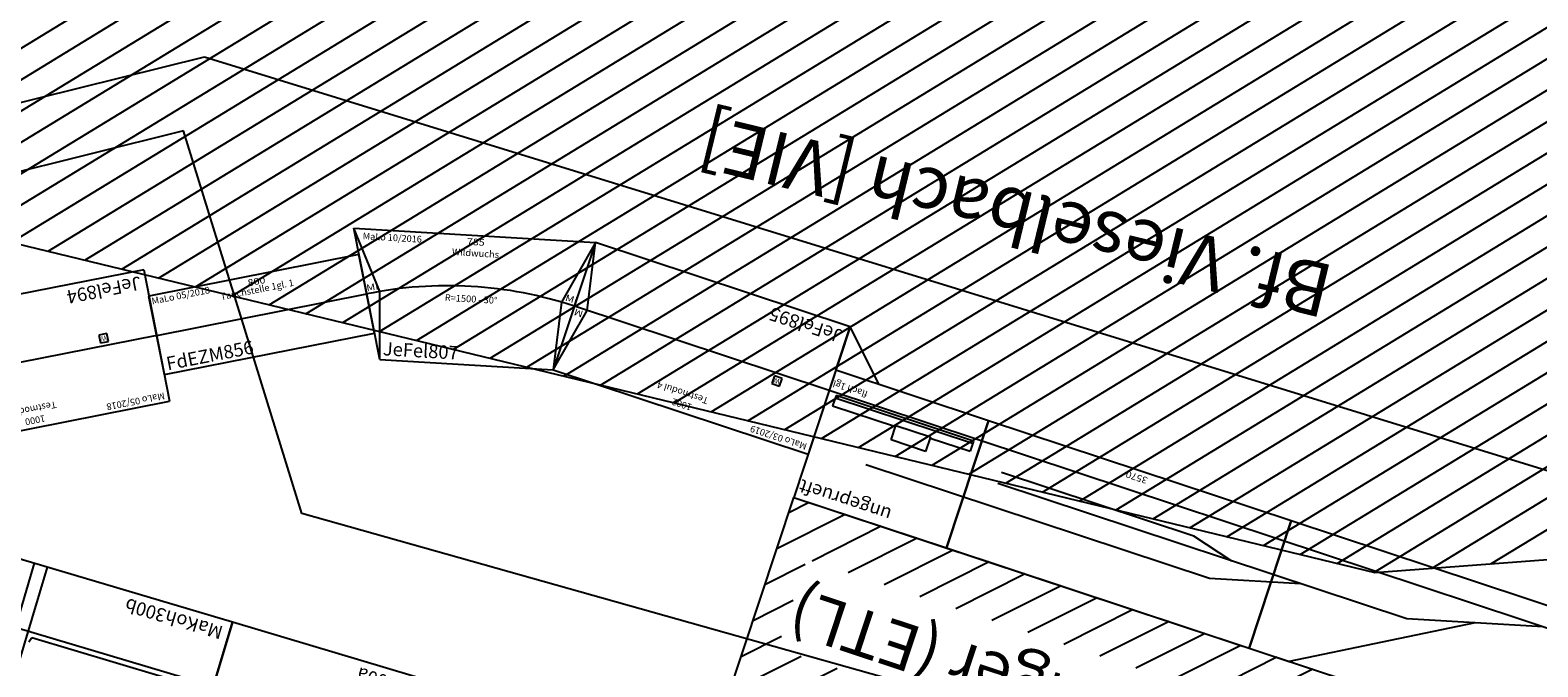
# Model space of a CAD drawing. Extents: x -557 to 35884, y -10506 to 16483.
# Drawn here: x 13349 to 18976, y 10308 to 12685 of the extents above; entities that cross this region are included whole.
import ezdxf
from ezdxf.enums import TextEntityAlignment as Align

# ---------------------------------------------------------------- set-up
doc = ezdxf.new("R2010")
doc.units = 0
doc.layers.get('0').update_dxf_attribs({"linetype": 'CONTINUOUS'})
doc.layers.add('BEDIENRAUM', color=2, linetype='CONTINUOUS')
doc.styles.add('ARIAL', font='arial.ttf')

# ---------------------------------------------------------------- blocks, each defined once
blk = doc.blocks.new('A$C54D119AD')
at = {"color": 7}
for p, q in [((799, 299), (0, 299)), ((0, 0), (0, 298)), ((799, 0), (799, 299)), ((0, 149), (799, 149.5)), ((0, 0), (799, 0))]:
    blk.add_line(p, q, dxfattribs=at)
at = {"color": 2, "style": 'ARIAL'}
blk.add_text('MaLo 05/2018 ', height=25, dxfattribs=at).set_placement((6.3, 278.3), align=Align.MIDDLE_LEFT)
at = {"color": 7, "style": 'ARIAL'}
for s, width, p in [('800', 1.167405, (404.5, 275.2)), ('Tauchstelle 1gl. 1', 1.006393, (400.6, 244.5))]:
    blk.add_text(s, height=25, dxfattribs=dict(at, width=width)).set_placement(p, align=Align.MIDDLE_CENTER)
blk.add_text('FdEZM856', height=50, dxfattribs=at).set_placement((15.3, 38.1), align=Align.MIDDLE_LEFT)
blk = doc.blocks.new('A$C166315C4')
at = {"color": 7}
for p, q in [((0, 484.1), (903.4, 483)), ((125.1, 0), (0, 484.1)), ((111.1, 254.1), (0, 484.1)), ((903.4, 483), (774.1, 0)), ((903.4, 483), (790.2, 253.6)), ((125.1, 0), (111.1, 254.1)), ((790.2, 253.6), (774.1, 0)), ((125.1, 0), (774.1, 0))]:
    blk.add_line(p, q, dxfattribs=at)
blk.add_arc((449.6, -1211.1), 1503.8, 75.0018, 104.9149, dxfattribs=at)
at = {"color": 2, "style": 'ARIAL'}
blk.add_text('MaLo 10/2016 ', height=25, dxfattribs=at).set_placement((35.3, 457.5), align=Align.MIDDLE_LEFT)
at = {"color": 7, "style": 'ARIAL'}
for s, rotation, width, p in [('785', 359.7701, 1.167406, (457.8, 459.3)), ('Wildwuchs', 359.7701, 1.020287, (459.1, 417.6)), ('Mi', 13.3661, 1.207723, (81.7, 268.9)), ('Mi', 346.1114, 1.207723, (826, 267.1))]:
    blk.add_text(s, height=25, rotation=rotation, dxfattribs=dict(at, width=width)).set_placement(p, align=Align.MIDDLE_CENTER)
at = {"color": 7, "style": 'ARIAL', "width": 1.012424}
blk.add_text('R=1500 - 30°', height=25, dxfattribs=at).set_placement((452.6, 245.9), align=Align.MIDDLE_CENTER)
at = {"color": 7, "style": 'ARIAL'}
blk.add_text('JeFel807', height=50, dxfattribs=at).set_placement((135.2, 42.1), align=Align.MIDDLE_LEFT)
blk = doc.blocks.new('A$C67B94BE5')
at = {"color": 7}
for p, q in [((1002, 500), (0, 499.9)), ((0, 0), (0, 499.9)), ((1002, 500), (952, 250)), ((1002, 0), (1002, 500)), ((0, 250), (1002, 250)), ((211, 236.5), (181, 236.5)), ((181, 236.5), (181, 206.5)), ((211, 206.5), (211, 236.5)), ((952, 250), (1002, 0)), ((181, 206.5), (211, 206.5)), ((0, 0), (1002, 0))]:
    blk.add_line(p, q, dxfattribs=at)
at = {"color": 2, "style": 'ARIAL'}
blk.add_text('MaLo 05/2018 ', height=25, dxfattribs=at).set_placement((14.2, 476.3), align=Align.MIDDLE_LEFT)
at = {"color": 7, "style": 'ARIAL', "width": 1.000093}
blk.add_text('1000', height=25, dxfattribs=at).set_placement((468.4, 472.3), align=Align.MIDDLE_LEFT)
at = {"color": 7, "style": 'ARIAL'}
for s, height, p in [('Testmodul 3', 25, (417.4, 429.9)), ('JeFel894', 50, (18.2, 45.4))]:
    blk.add_text(s, height=height, dxfattribs=at).set_placement(p, align=Align.MIDDLE_LEFT)
at = {"color": 7, "style": 'ARIAL', "width": 1.207723}
blk.add_text('Mi', height=25, dxfattribs=at).set_placement((984.7, 269.3), align=Align.MIDDLE_CENTER)
at = {"color": 7, "style": 'ARIAL'}
blk.add_text('W', height=18.8, dxfattribs=at).set_placement((185.6, 212.8))
blk = doc.blocks.new('A$C11DE0C89')
at = {"color": 7}
for p, q in [((1002, 500), (0, 499.9)), ((0, 0), (0, 499.9)), ((1002, 500), (952, 250)), ((1002, 0), (1002, 500)), ((211, 292.5), (181, 292.5)), ((181, 292.5), (181, 262.5)), ((211, 262.5), (211, 292.5)), ((0, 250), (1002, 250)), ((181, 262.5), (211, 262.5)), ((952, 250), (1002, 0)), ((0, 0), (1002, 0))]:
    blk.add_line(p, q, dxfattribs=at)
at = {"color": 2, "style": 'ARIAL'}
blk.add_text('MaLo 03/2019 ', height=25, dxfattribs=at).set_placement((14.2, 476.3), align=Align.MIDDLE_LEFT)
at = {"color": 7, "style": 'ARIAL', "width": 1.000093}
blk.add_text('1002', height=25, dxfattribs=at).set_placement((468.4, 472.3), align=Align.MIDDLE_LEFT)
at = {"color": 7, "style": 'ARIAL'}
for s, height, p in [('Testmodul 4', 25, (417.4, 429.9)), ('JeFel895', 50, (18.2, 45.4))]:
    blk.add_text(s, height=height, dxfattribs=at).set_placement(p, align=Align.MIDDLE_LEFT)
blk.add_text('W', height=18.8, dxfattribs=at).set_placement((185.6, 268.8))
at = {"color": 7, "style": 'ARIAL', "width": 1.207723}
blk.add_text('Mi', height=25, dxfattribs=at).set_placement((984.7, 269.3), align=Align.MIDDLE_CENTER)
blk = doc.blocks.new('A$C47191078')
at = {"color": 7}
for p, q in [((900, 500), (0, 500)), ((0, 500), (0, 0)), ((900, 0), (900, 500)), ((1800, 500), (900, 500)), ((900, 500), (900, 0)), ((1800, 500), (1750, 250)), ((1800, 0), (1800, 500)), ((0, 250), (1800, 250.1)), ((1750, 250), (1800, 0)), ((0, 0), (900, 0)), ((900, 0), (1800, 0))]:
    blk.add_line(p, q, dxfattribs=at)
at = {"color": 3}
for p, q in [((1620, 500), (1620, 0)), ((1670, 500), (1670, 0)), ((180, 270), (173.2, 288.8)), ((1600, 270.1), (1606.8, 288.9)), ((180, 270), (1600, 270.1))]:
    blk.add_line(p, q, dxfattribs=at)
at = {"color": 2, "style": 'ARIAL'}
blk.add_text('RBS 03/2011', height=25, dxfattribs=at).set_placement((30.2, 475), align=Align.MIDDLE_LEFT)
at = {"color": 7, "style": 'ARIAL'}
for s, width, p in [('1800', 1.096345, (453.8, 475)), ('Haltepunkt Kablow (KBW)', 1.00205, (450.8, 425)), ('Mi', 1.207723, (1783.3, 286.8))]:
    blk.add_text(s, height=25, dxfattribs=dict(at, width=width)).set_placement(p, align=Align.MIDDLE_CENTER)
for s, p in [('MaKoh300a', (25, 50)), ('MaKoh300b', (925, 50))]:
    blk.add_text(s, height=50, dxfattribs=at).set_placement(p, align=Align.MIDDLE_LEFT)
blk = doc.blocks.new('MAKOH300_V01_0')
blk.add_blockref('A$C47191078', (-120.5, -164))
blk = doc.blocks.new('A$C5A894C9F')
at = {"color": 7}
for p, q in [((1780, 670), (590, 670)), ((590, 670), (590, 170)), ((1009.1, 316), (1622.3, 670)), ((1780, 170), (1780, 670)), ((2970, 670), (1780, 670)), ((1780, 670), (1780, 170)), ((2970, 170), (2970, 670)), ((3570, 670), (2970, 670)), ((2970, 670), (2970, 170)), ((3570, 170), (3570, 670)), ((590, 500), (0, 500)), ((0, 500), (0, 0)), ((590, 0), (590, 500)), ((1673.2, 382), (2001.6, 470)), ((2001.6, 470), (3353.8, 470)), ((762.8, 250), (1255.4, 382)), ((1255.4, 382), (2863.7, 382)), ((1943, 382), (2107.2, 338)), ((2107.2, 338), (2863.7, 338)), ((0, 250), (3570, 250)), ((590, 170), (1780, 170)), ((760, 170), (590, 0)), ((1780, 170), (2970, 170)), ((2970, 170), (3570, 170)), ((3400, 170), (3570, 0)), ((3570, 170), (3570, 0)), ((0, 0), (590, 0))]:
    blk.add_line(p, q, dxfattribs=at)
at = {"color": 3}
for p, q in [((3157.1, 352.7), (3293, 352.7)), ((3157.1, 295.4), (3157.1, 352.7)), ((3293, 352.7), (3293, 295.4)), ((3000, 260), (3000, 300)), ((3157.1, 300), (3000, 300)), ((3293, 295.4), (3157.1, 295.4)), ((3540, 300), (3293, 300)), ((3540, 260), (3540, 300)), ((3000, 270), (3540, 270)), ((3000, 260), (3540, 260))]:
    blk.add_line(p, q, dxfattribs=at)
at = {"layer": 'BEDIENRAUM', "color": 2}
for p, q in [((590, 1470), (3570, 1470)), ((590, 670), (590, 1470)), ((590, 1144.9), (915.1, 1470)), ((590, 1286.3), (773.7, 1470)), ((590, 1427.7), (632.3, 1470)), ((590, 1144.9), (915.1, 1470)), ((590, 1286.3), (773.7, 1470)), ((590, 1427.7), (632.3, 1470)), ((811.7, 1225.1), (1056.5, 1470)), ((811.7, 1225.1), (1056.5, 1470)), ((953.1, 1225.1), (1198, 1470)), ((953.1, 1225.1), (1198, 1470)), ((1094.5, 1225.1), (1339.4, 1470)), ((1094.5, 1225.1), (1339.4, 1470)), ((1236, 1225.1), (1480.8, 1470)), ((1236, 1225.1), (1480.8, 1470)), ((1377.4, 1225.1), (1622.2, 1470)), ((1377.4, 1225.1), (1622.2, 1470)), ((1518.8, 1225.1), (1763.6, 1470)), ((1518.8, 1225.1), (1763.6, 1470)), ((1660.2, 1225.1), (1905.1, 1470)), ((1660.2, 1225.1), (1905.1, 1470)), ((1801.6, 1225.1), (2046.5, 1470)), ((1801.6, 1225.1), (2046.5, 1470)), ((1943.1, 1225.1), (2187.9, 1470)), ((1943.1, 1225.1), (2187.9, 1470)), ((2084.5, 1225.1), (2329.3, 1470)), ((2084.5, 1225.1), (2329.3, 1470)), ((2225.9, 1225.1), (2470.8, 1470)), ((2225.9, 1225.1), (2470.8, 1470)), ((2367.3, 1225.1), (2612.2, 1470)), ((2367.3, 1225.1), (2612.2, 1470)), ((2508.7, 1225.1), (2753.6, 1470)), ((2508.7, 1225.1), (2753.6, 1470)), ((2650.2, 1225.1), (2895, 1470)), ((2650.2, 1225.1), (2895, 1470)), ((2791.6, 1225.1), (3036.4, 1470)), ((2791.6, 1225.1), (3036.4, 1470)), ((2933, 1225.1), (3177.9, 1470)), ((2933, 1225.1), (3177.9, 1470)), ((3074.4, 1225.1), (3319.3, 1470)), ((3074.4, 1225.1), (3319.3, 1470)), ((3215.9, 1225.1), (3460.7, 1470)), ((3215.9, 1225.1), (3460.7, 1470)), ((3570, 1470), (3570, 670)), ((3357.3, 1225.1), (3570, 1437.9)), ((3357.3, 1225.1), (3570, 1437.9)), ((3451.1, 1177.6), (3570, 1296.5)), ((3451.1, 1177.6), (3570, 1296.5)), ((3451.1, 1036.2), (3570, 1155)), ((3451.1, 1036.2), (3570, 1155)), ((590, 1003.5), (708.9, 1122.3)), ((590, 1003.5), (708.9, 1122.3)), ((3451.1, 894.8), (3570, 1013.6)), ((3451.1, 894.8), (3570, 1013.6)), ((590, 862), (708.9, 980.9)), ((590, 862), (708.9, 980.9)), ((590, 720.6), (743.8, 874.4)), ((590, 720.6), (743.8, 874.4)), ((680.8, 670), (885.2, 874.4)), ((680.8, 670), (885.2, 874.4)), ((822.2, 670), (1026.6, 874.4)), ((822.2, 670), (1026.6, 874.4)), ((963.6, 670), (1168, 874.4)), ((963.6, 670), (1168, 874.4)), ((1105.1, 670), (1309.5, 874.4)), ((1105.1, 670), (1309.5, 874.4)), ((1246.5, 670), (1450.9, 874.4)), ((1246.5, 670), (1450.9, 874.4)), ((1387.9, 670), (1592.3, 874.4)), ((1387.9, 670), (1592.3, 874.4)), ((1529.3, 670), (1733.7, 874.4)), ((1529.3, 670), (1733.7, 874.4)), ((1670.8, 670), (1875.1, 874.4)), ((1670.8, 670), (1875.1, 874.4)), ((1812.2, 670), (2016.6, 874.4)), ((1812.2, 670), (2016.6, 874.4)), ((1953.6, 670), (2158, 874.4)), ((1953.6, 670), (2158, 874.4)), ((2095, 670), (2299.4, 874.4)), ((2095, 670), (2299.4, 874.4)), ((2236.4, 670), (2440.8, 874.4)), ((2236.4, 670), (2440.8, 874.4)), ((2377.9, 670), (2582.2, 874.4)), ((2377.9, 670), (2582.2, 874.4)), ((2519.3, 670), (2723.7, 874.4)), ((2519.3, 670), (2723.7, 874.4)), ((2660.7, 670), (2865.1, 874.4)), ((2660.7, 670), (2865.1, 874.4)), ((2802.1, 670), (3006.5, 874.4)), ((2802.1, 670), (3006.5, 874.4)), ((2943.5, 670), (3147.9, 874.4)), ((2943.5, 670), (3147.9, 874.4)), ((3085, 670), (3289.4, 874.4)), ((3085, 670), (3289.4, 874.4)), ((3226.4, 670), (3430.8, 874.4)), ((3226.4, 670), (3430.8, 874.4)), ((3367.8, 670), (3570, 872.2)), ((3367.8, 670), (3570, 872.2)), ((3509.2, 670), (3570, 730.8)), ((3509.2, 670), (3570, 730.8)), ((3570, 670), (590, 670))]:
    blk.add_line(p, q, dxfattribs=at)
at = {"color": 7, "style": 'ARIAL'}
for s, height, width, p in [('VEB Ersatzteillager (ETL)', 175, 1.002258, (2085.5, 1070)), ('3570', 25, 1.096345, (2378.8, 197.2))]:
    blk.add_text(s, height=height, dxfattribs=dict(at, width=width)).set_placement(p, align=Align.MIDDLE_CENTER)
at = {"color": 1, "style": 'ARIAL', "width": 1.003626}
blk.add_text('ungeprueft', height=50, dxfattribs=at).set_placement((3562.8, 621.1), align=Align.MIDDLE_RIGHT)
at = {"color": 2, "style": 'ARIAL'}
blk.add_text('RBS 03/2011 ', height=25, dxfattribs=at).set_placement((30.2, 477.6), align=Align.MIDDLE_LEFT)
at = {"color": 7, "style": 'ARIAL'}
for s, height, p in [('flach 1gl', 25, (3430.7, 219.5)), ('MaLan355 ', 50, (5.8, 47.1))]:
    blk.add_text(s, height=height, dxfattribs=at).set_placement(p, align=Align.MIDDLE_LEFT)
blk = doc.blocks.new('A$C7C792E75')
at = {"layer": 'BEDIENRAUM'}
h = blk.add_hatch(dxfattribs=at)
h.set_pattern_fill('_USER', color=256, scale=100, angle=45, pattern_type=0)
h.set_pattern_definition([(45, (-34281.54, -111408.86), (-70.71068, 70.71068), [])])
h.paths.add_polyline_path([(2987.1, 4500), (316.9, 3636.9), (316.9, 1643.6), (1145.7, 1802.9), (1996.5, 2077.9), (2871.1, 2273.7), (3757.9, 2387.6), (4654.8, 2462.7), (5545.8, 2500), (6445.8, 2500), (7345.8, 2500), (8245.8, 2500), (9145.8, 2500), (9145.8, 4500)])
h.paths.add_polyline_path([(3418, 3358.9), (5788.5, 3358.9), (5788.5, 3688.9), (3418, 3688.9)], flags=24)
blk.add_lwpolyline([(316.9, 1643.6), (1145.7, 1802.9), (1996.5, 2077.9), (2871.1, 2273.7), (3757.9, 2387.6), (4654.8, 2462.7), (5545.8, 2500), (6445.8, 2500), (7345.8, 2500), (8245.8, 2500), (9145.8, 2500), (9145.8, 4500), (2987.1, 4500), (316.9, 3636.9), (316.9, 1643.6)], dxfattribs=at)
blk.add_text('Bf. Vieselbach [VIE]', height=200).set_placement((4603.2, 3523.4), align=Align.MIDDLE_CENTER)
blk = doc.blocks.new('StErf260_V01_0')
blk.add_blockref('A$C7C792E75', (-7567.4, -2299.5))

msp = doc.modelspace()

# ---------------------------------------------------------------- linework, layer by layer
at = {"color": 4}
for p, q in [((11972.4, 12082.7), (13999.7, 12585.4)), ((13999.7, 12585.4), (20765.5, 10500.4))]:
    msp.add_line(p, q, dxfattribs=at)
at = {"color": 1}
for p, q in [((13920.7, 12309.2), (12069.7, 11846.4)), ((14363.3, 10880.7), (13920.7, 12309.2)), ((29070.6, 6736.1), (14363.3, 10880.7))]:
    msp.add_line(p, q, dxfattribs=at)

# ---------------------------------------------------------------- block references
at = {"linetype": 'Continuous', "rotation": 166.3845847517755}
msp.add_blockref('StErf260_V01_0', (14433.3, 13876.9), dxfattribs=at)
for name, p, rotation in [('A$C166315C4', (14528.4, 11461.9), 356.6705713056825), ('A$C11DE0C89', (16409.6, 11576.7), 161.6814071388328), ('A$C54D119AD', (13850, 11398.6), 11.15884281131652), ('A$C67B94BE5', (13772.7, 11790), 191.1588428113162), ('A$C5A894C9F', (19798.7, 10454.7), 161.6814071388347), ('MAKOH300_V01_0', (14803.8, 10094.9), 163.4083856904965)]:
    msp.add_blockref(name, p, dxfattribs=dict(rotation=rotation))

doc.saveas('drawing.dxf')
